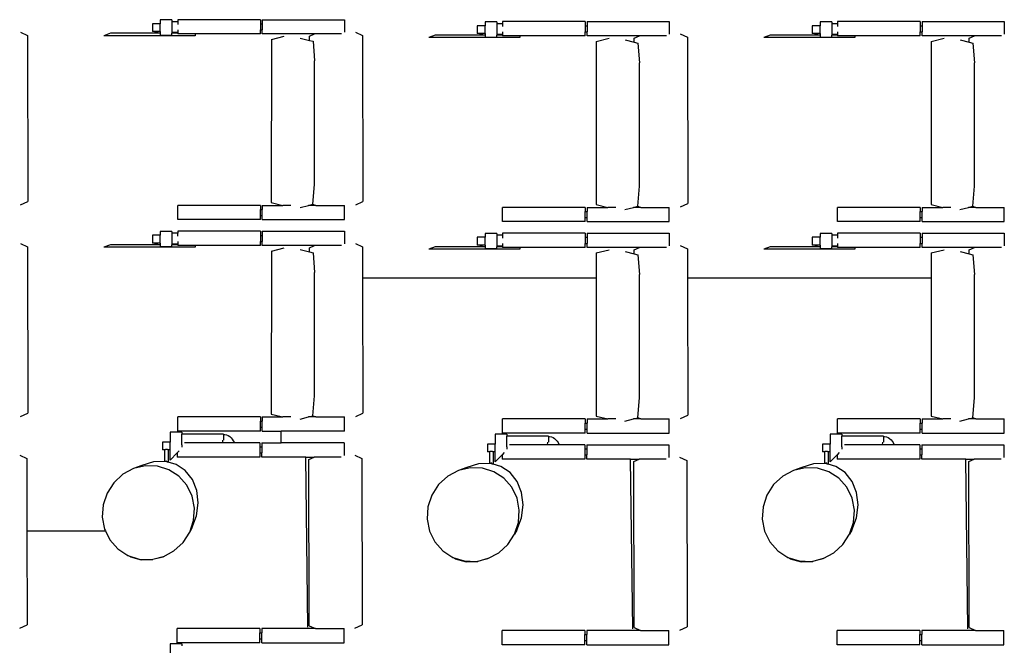
# Model space of a CAD drawing. Units: centimetres. Extents: x 580 to 3041, y 104 to 1175.
# Drawn here: x 2256 to 2509, y 511 to 672 of the extents above; entities that cross this region are included whole.
import ezdxf

# ---------------------------------------------------------------- set-up
doc = ezdxf.new("R2010")
doc.units = ezdxf.units.CM

msp = doc.modelspace()

# ---------------------------------------------------------------- linework, layer by layer
for p, q in [((2292.27, 670.97), (2290.27, 670.97)), ((2290.27, 670.97), (2290.27, 668.97)), ((2295.27, 671.98), (2292.27, 671.98)), ((2292.27, 671.98), (2292.27, 670.97)), ((2292.27, 668.97), (2292.27, 670.97)), ((2295.27, 671.98), (2295.27, 671.48)), ((2296.77, 671.48), (2295.27, 671.48)), ((2295.27, 671.48), (2295.27, 668.69)), ((2296.77, 672.01), (2296.77, 671.48)), ((2318, 672.01), (2296.77, 672.01)), ((2296.77, 671.48), (2296.77, 670.76)), ((2318, 672.01), (2318, 670.96)), ((2318, 670.96), (2318.49, 670.96)), ((2318, 670.96), (2318, 669.41)), ((2318.49, 672.01), (2318.49, 670.96)), ((2318.49, 672.01), (2339.57, 672.01)), ((2318.49, 670.96), (2318.49, 669.41)), ((2339.57, 672.01), (2339.57, 668.77)), ((2375.67, 670.47), (2373.67, 670.47)), ((2373.67, 670.47), (2373.67, 668.47)), ((2378.67, 671.47), (2375.67, 671.47)), ((2375.67, 671.47), (2375.67, 670.47)), ((2375.67, 668.47), (2375.67, 670.47)), ((2378.67, 671.47), (2378.67, 670.97)), ((2380.16, 670.97), (2378.67, 670.97)), ((2378.67, 670.97), (2378.67, 668.18)), ((2380.16, 671.51), (2380.16, 670.97)), ((2401.39, 671.51), (2380.16, 671.51)), ((2380.16, 670.97), (2380.16, 670.26)), ((2401.39, 671.51), (2401.39, 670.46)), ((2401.39, 670.46), (2401.89, 670.46)), ((2401.39, 670.46), (2401.39, 668.91)), ((2401.89, 671.51), (2401.89, 670.46)), ((2401.89, 671.51), (2422.96, 671.51)), ((2401.89, 670.46), (2401.89, 668.91)), ((2422.96, 671.51), (2422.96, 668.27)), ((2461.67, 670.47), (2459.67, 670.47)), ((2459.67, 670.47), (2459.67, 668.47)), ((2464.67, 671.47), (2461.67, 671.47)), ((2461.67, 671.47), (2461.67, 670.47)), ((2461.67, 668.47), (2461.67, 670.47)), ((2464.67, 671.47), (2464.67, 670.97)), ((2466.16, 670.97), (2464.67, 670.97)), ((2464.67, 670.97), (2464.67, 668.18)), ((2466.16, 671.51), (2466.16, 670.97)), ((2487.39, 671.51), (2466.16, 671.51)), ((2466.16, 670.97), (2466.16, 670.26)), ((2487.39, 671.51), (2487.39, 670.46)), ((2487.39, 670.46), (2487.89, 670.46)), ((2487.39, 670.46), (2487.39, 668.91)), ((2487.89, 671.51), (2487.89, 670.46)), ((2487.89, 671.51), (2508.96, 671.51)), ((2487.89, 670.46), (2487.89, 668.91)), ((2508.96, 671.51), (2508.96, 668.27)), ((2256.4, 668.84), (2258.24, 667.98)), ((2258.24, 667.98), (2258.3, 625.29)), ((2279.49, 668.54), (2277.83, 667.9)), ((2301.23, 667.9), (2277.83, 667.9)), ((2292.27, 668.54), (2279.49, 668.54)), ((2290.82, 668.97), (2290.27, 668.97)), ((2290.86, 668.93), (2290.82, 668.97)), ((2291.73, 668.97), (2290.82, 668.97)), ((2290.94, 668.9), (2290.86, 668.93)), ((2291.04, 668.87), (2290.94, 668.9)), ((2291.15, 668.85), (2291.04, 668.87)), ((2291.27, 668.85), (2291.15, 668.85)), ((2291.4, 668.85), (2291.27, 668.85)), ((2291.51, 668.87), (2291.4, 668.85)), ((2291.61, 668.9), (2291.51, 668.87)), ((2291.69, 668.93), (2291.61, 668.9)), ((2291.73, 668.97), (2291.69, 668.93)), ((2292.27, 668.97), (2291.73, 668.97)), ((2292.27, 668.97), (2292.27, 668.54)), ((2292.27, 668.54), (2292.27, 667.98)), ((2295.27, 667.98), (2292.27, 667.98)), ((2296.77, 668.69), (2295.27, 668.69)), ((2295.27, 668.69), (2295.27, 668.54)), ((2296.77, 668.54), (2295.27, 668.54)), ((2295.27, 667.98), (2295.27, 668.54)), ((2296.77, 669.4), (2296.77, 668.69)), ((2296.77, 668.69), (2296.77, 668.54)), ((2296.77, 668.54), (2296.77, 668.37)), ((2301.23, 668.37), (2296.77, 668.37)), ((2301.23, 668.37), (2301.23, 667.9)), ((2318, 668.37), (2301.23, 668.37)), ((2318, 669.41), (2318.49, 669.41)), ((2318, 668.37), (2318, 669.41)), ((2318.49, 668.37), (2318.49, 669.41)), ((2331.9, 668.37), (2318.49, 668.37)), ((2320.82, 666.93), (2324.12, 667.78)), ((2328.22, 667.3), (2330.58, 666.7)), ((2330.58, 667.75), (2331.9, 668.37)), ((2330.58, 666.7), (2330.58, 667.75)), ((2338.82, 668.37), (2331.9, 668.37)), ((2342.4, 668.84), (2344.24, 667.98)), ((2344.24, 667.98), (2344.3, 625.29)), ((2362.89, 668.04), (2361.23, 667.4)), ((2384.62, 667.4), (2361.23, 667.4)), ((2375.67, 668.04), (2362.89, 668.04)), ((2374.21, 668.47), (2373.67, 668.47)), ((2374.25, 668.43), (2374.21, 668.47)), ((2375.12, 668.47), (2374.21, 668.47)), ((2374.33, 668.4), (2374.25, 668.43)), ((2374.43, 668.37), (2374.33, 668.4)), ((2374.54, 668.35), (2374.43, 668.37)), ((2374.67, 668.35), (2374.54, 668.35)), ((2374.79, 668.35), (2374.67, 668.35)), ((2374.91, 668.37), (2374.79, 668.35)), ((2375, 668.4), (2374.91, 668.37)), ((2375.08, 668.43), (2375, 668.4)), ((2375.12, 668.47), (2375.08, 668.43)), ((2375.67, 668.47), (2375.12, 668.47)), ((2375.67, 668.47), (2375.67, 668.04)), ((2375.67, 668.04), (2375.67, 667.47)), ((2378.67, 667.47), (2375.67, 667.47)), ((2380.16, 668.18), (2378.67, 668.18)), ((2378.67, 668.18), (2378.67, 668.04)), ((2380.16, 668.04), (2378.67, 668.04)), ((2378.67, 667.47), (2378.67, 668.04)), ((2380.16, 668.9), (2380.16, 668.18)), ((2380.16, 668.18), (2380.16, 668.04)), ((2380.16, 668.04), (2380.16, 667.87)), ((2384.62, 667.87), (2380.16, 667.87)), ((2384.62, 667.87), (2384.62, 667.4)), ((2401.39, 667.87), (2384.62, 667.87)), ((2401.39, 668.91), (2401.89, 668.91)), ((2401.39, 667.87), (2401.39, 668.91)), ((2401.89, 667.87), (2401.89, 668.91)), ((2415.3, 667.87), (2401.89, 667.87)), ((2404.22, 666.43), (2407.51, 667.28)), ((2413.97, 667.25), (2415.3, 667.87)), ((2413.97, 666.2), (2413.97, 667.25)), ((2422.22, 667.87), (2415.3, 667.87)), ((2425.79, 668.34), (2427.64, 667.48)), ((2427.64, 667.48), (2427.7, 624.79)), ((2448.89, 668.04), (2447.23, 667.4)), ((2470.62, 667.4), (2447.23, 667.4)), ((2461.67, 668.04), (2448.89, 668.04)), ((2460.21, 668.47), (2459.67, 668.47)), ((2460.25, 668.43), (2460.21, 668.47)), ((2461.12, 668.47), (2460.21, 668.47)), ((2460.33, 668.4), (2460.25, 668.43)), ((2460.43, 668.37), (2460.33, 668.4)), ((2460.54, 668.35), (2460.43, 668.37)), ((2460.67, 668.35), (2460.54, 668.35)), ((2460.79, 668.35), (2460.67, 668.35)), ((2460.91, 668.37), (2460.79, 668.35)), ((2461, 668.4), (2460.91, 668.37)), ((2461.08, 668.43), (2461, 668.4)), ((2461.12, 668.47), (2461.08, 668.43)), ((2461.67, 668.47), (2461.12, 668.47)), ((2461.67, 668.47), (2461.67, 668.04)), ((2461.67, 668.04), (2461.67, 667.47)), ((2464.67, 667.47), (2461.67, 667.47)), ((2466.16, 668.18), (2464.67, 668.18)), ((2464.67, 668.18), (2464.67, 668.04)), ((2466.16, 668.04), (2464.67, 668.04)), ((2464.67, 667.47), (2464.67, 668.04)), ((2466.16, 668.9), (2466.16, 668.18)), ((2466.16, 668.18), (2466.16, 668.04)), ((2466.16, 668.04), (2466.16, 667.87)), ((2470.62, 667.87), (2466.16, 667.87)), ((2470.62, 667.87), (2470.62, 667.4)), ((2487.39, 667.87), (2470.62, 667.87)), ((2487.39, 668.91), (2487.89, 668.91)), ((2487.39, 667.87), (2487.39, 668.91)), ((2487.89, 667.87), (2487.89, 668.91)), ((2501.3, 667.87), (2487.89, 667.87)), ((2490.22, 666.43), (2493.51, 667.28)), ((2499.97, 667.25), (2501.3, 667.87)), ((2499.97, 666.2), (2499.97, 667.25)), ((2508.22, 667.87), (2501.3, 667.87)), ((2320.82, 666.93), (2320.8, 625.07)), ((2330.58, 666.7), (2331.51, 666.47)), ((2331.51, 666.47), (2331.93, 661.45)), ((2404.22, 666.43), (2404.19, 624.57)), ((2411.61, 666.8), (2413.97, 666.2)), ((2413.97, 666.2), (2414.9, 665.97)), ((2414.9, 665.97), (2415.32, 660.95)), ((2490.22, 666.43), (2490.19, 624.57)), ((2497.61, 666.8), (2499.97, 666.2)), ((2499.97, 666.2), (2500.9, 665.97)), ((2500.9, 665.97), (2501.32, 660.95)), ((2331.91, 629.73), (2331.93, 661.45)), ((2415.3, 629.23), (2415.32, 660.95)), ((2501.3, 629.23), (2501.32, 660.95)), ((2331.49, 624.66), (2331.91, 629.73)), ((2414.88, 624.16), (2415.3, 629.23)), ((2500.88, 624.16), (2501.3, 629.23)), ((2256.46, 624.44), (2258.3, 625.29)), ((2296.77, 620.68), (2296.77, 624.32)), ((2318, 624.32), (2296.77, 624.32)), ((2318, 624.32), (2318, 623.27)), ((2318.49, 624.32), (2318.49, 623.27)), ((2318.49, 624.32), (2323.8, 624.32)), ((2320.8, 625.07), (2323.8, 624.32)), ((2325.82, 624.32), (2323.8, 624.32)), ((2328.19, 623.76), (2330.35, 624.32)), ((2330.35, 624.32), (2331.48, 624.61)), ((2332.23, 624.32), (2330.35, 624.32)), ((2331.48, 624.61), (2331.49, 624.66)), ((2331.49, 624.66), (2332.23, 624.32)), ((2332.23, 624.32), (2339.57, 624.32)), ((2339.57, 620.68), (2339.57, 624.32)), ((2342.46, 624.44), (2344.3, 625.29)), ((2404.19, 624.57), (2407.19, 623.82)), ((2425.85, 623.94), (2427.7, 624.79)), ((2490.19, 624.57), (2493.19, 623.82)), ((2318, 623.27), (2318.49, 623.27)), ((2318, 621.72), (2318, 623.27)), ((2318.49, 621.72), (2318.49, 623.27)), ((2380.16, 620.18), (2380.16, 623.82)), ((2401.39, 623.82), (2380.16, 623.82)), ((2401.39, 623.82), (2401.39, 622.77)), ((2401.39, 622.77), (2401.89, 622.77)), ((2401.39, 621.22), (2401.39, 622.77)), ((2401.89, 623.82), (2401.89, 622.77)), ((2401.89, 623.82), (2407.19, 623.82)), ((2401.89, 621.22), (2401.89, 622.77)), ((2409.22, 623.82), (2407.19, 623.82)), ((2411.58, 623.26), (2413.74, 623.82)), ((2413.74, 623.82), (2414.88, 624.11)), ((2415.63, 623.82), (2413.74, 623.82)), ((2414.88, 624.16), (2415.63, 623.82)), ((2414.88, 624.11), (2414.88, 624.16)), ((2415.63, 623.82), (2422.96, 623.82)), ((2422.96, 620.18), (2422.96, 623.82)), ((2466.16, 620.18), (2466.16, 623.82)), ((2487.39, 623.82), (2466.16, 623.82)), ((2487.39, 623.82), (2487.39, 622.77)), ((2487.39, 622.77), (2487.89, 622.77)), ((2487.39, 621.22), (2487.39, 622.77)), ((2487.89, 623.82), (2487.89, 622.77)), ((2487.89, 623.82), (2493.19, 623.82)), ((2487.89, 621.22), (2487.89, 622.77)), ((2495.22, 623.82), (2493.19, 623.82)), ((2497.58, 623.26), (2499.74, 623.82)), ((2499.74, 623.82), (2500.88, 624.11)), ((2501.63, 623.82), (2499.74, 623.82)), ((2500.88, 624.16), (2501.63, 623.82)), ((2500.88, 624.11), (2500.88, 624.16)), ((2501.63, 623.82), (2508.96, 623.82)), ((2508.96, 620.18), (2508.96, 623.82)), ((2318, 620.68), (2296.77, 620.68)), ((2318, 621.72), (2318.49, 621.72)), ((2318, 620.68), (2318, 621.72)), ((2318.49, 620.68), (2318.49, 621.72)), ((2318.49, 620.68), (2339.57, 620.68)), ((2401.39, 620.18), (2380.16, 620.18)), ((2401.39, 621.22), (2401.89, 621.22)), ((2401.39, 620.18), (2401.39, 621.22)), ((2401.89, 620.18), (2401.89, 621.22)), ((2401.89, 620.18), (2422.96, 620.18)), ((2487.39, 620.18), (2466.16, 620.18)), ((2487.39, 621.22), (2487.89, 621.22)), ((2487.39, 620.18), (2487.39, 621.22)), ((2487.89, 620.18), (2487.89, 621.22)), ((2487.89, 620.18), (2508.96, 620.18)), ((2295.27, 617.65), (2292.27, 617.65)), ((2292.27, 617.65), (2292.27, 616.64)), ((2295.27, 617.65), (2295.27, 617.15)), ((2296.77, 617.15), (2295.27, 617.15)), ((2295.27, 617.15), (2295.27, 614.36)), ((2296.77, 617.68), (2296.77, 617.15)), ((2318, 617.68), (2296.77, 617.68)), ((2296.77, 616.43), (2296.77, 617.15)), ((2318, 617.68), (2318, 616.63)), ((2318.49, 617.68), (2318.49, 616.63)), ((2318.49, 617.68), (2339.57, 617.68)), ((2339.57, 617.68), (2339.57, 614.44)), ((2378.67, 617.14), (2375.67, 617.14)), ((2375.67, 617.14), (2375.67, 616.14)), ((2378.67, 617.14), (2378.67, 616.64)), ((2380.16, 617.18), (2380.16, 616.64)), ((2401.39, 617.18), (2380.16, 617.18)), ((2401.39, 617.18), (2401.39, 616.13)), ((2401.89, 617.18), (2401.89, 616.13)), ((2401.89, 617.18), (2422.96, 617.18)), ((2422.96, 617.18), (2422.96, 613.94)), ((2464.67, 617.14), (2461.67, 617.14)), ((2461.67, 617.14), (2461.67, 616.14)), ((2464.67, 617.14), (2464.67, 616.64)), ((2466.16, 617.18), (2466.16, 616.64)), ((2487.39, 617.18), (2466.16, 617.18)), ((2487.39, 617.18), (2487.39, 616.13)), ((2487.89, 617.18), (2487.89, 616.13)), ((2487.89, 617.18), (2508.96, 617.18)), ((2508.96, 617.18), (2508.96, 613.94)), ((2256.4, 614.51), (2258.24, 613.65)), ((2279.49, 614.21), (2277.83, 613.57)), ((2292.27, 614.21), (2279.49, 614.21)), ((2292.27, 616.64), (2290.27, 616.64)), ((2290.27, 616.64), (2290.27, 614.64)), ((2290.82, 614.64), (2290.27, 614.64)), ((2290.86, 614.6), (2290.82, 614.64)), ((2291.73, 614.64), (2290.82, 614.64)), ((2290.94, 614.57), (2290.86, 614.6)), ((2291.04, 614.54), (2290.94, 614.57)), ((2291.15, 614.52), (2291.04, 614.54)), ((2291.27, 614.52), (2291.15, 614.52)), ((2291.4, 614.52), (2291.27, 614.52)), ((2291.51, 614.54), (2291.4, 614.52)), ((2291.61, 614.57), (2291.51, 614.54)), ((2291.69, 614.6), (2291.61, 614.57)), ((2291.73, 614.64), (2291.69, 614.6)), ((2292.27, 614.64), (2291.73, 614.64)), ((2292.27, 614.64), (2292.27, 616.64)), ((2292.27, 614.64), (2292.27, 614.21)), ((2292.27, 614.21), (2292.27, 613.65)), ((2296.77, 614.36), (2295.27, 614.36)), ((2295.27, 614.36), (2295.27, 614.21)), ((2296.77, 614.21), (2295.27, 614.21)), ((2295.27, 613.65), (2295.27, 614.21)), ((2296.77, 615.07), (2296.77, 614.36)), ((2296.77, 614.36), (2296.77, 614.21)), ((2296.77, 614.21), (2296.77, 614.04)), ((2318, 616.63), (2318.49, 616.63)), ((2318, 616.63), (2318, 615.08)), ((2318, 615.08), (2318.49, 615.08)), ((2318, 614.04), (2318, 615.08)), ((2318.49, 616.63), (2318.49, 615.08)), ((2318.49, 614.04), (2318.49, 615.08)), ((2342.4, 614.51), (2344.24, 613.65)), ((2375.67, 616.14), (2373.67, 616.14)), ((2373.67, 616.14), (2373.67, 614.14)), ((2375.67, 614.14), (2375.67, 616.14)), ((2380.16, 616.64), (2378.67, 616.64)), ((2378.67, 616.64), (2378.67, 613.85)), ((2380.16, 616.64), (2380.16, 615.93)), ((2380.16, 614.57), (2380.16, 613.85)), ((2401.39, 616.13), (2401.89, 616.13)), ((2401.39, 616.13), (2401.39, 614.58)), ((2401.39, 614.58), (2401.89, 614.58)), ((2401.39, 613.54), (2401.39, 614.58)), ((2401.89, 616.13), (2401.89, 614.58)), ((2401.89, 613.54), (2401.89, 614.58)), ((2461.67, 616.14), (2459.67, 616.14)), ((2459.67, 616.14), (2459.67, 614.14)), ((2461.67, 614.14), (2461.67, 616.14)), ((2466.16, 616.64), (2464.67, 616.64)), ((2464.67, 616.64), (2464.67, 613.85)), ((2466.16, 616.64), (2466.16, 615.93)), ((2466.16, 614.57), (2466.16, 613.85)), ((2487.39, 616.13), (2487.89, 616.13)), ((2487.39, 616.13), (2487.39, 614.58)), ((2487.39, 614.58), (2487.89, 614.58)), ((2487.39, 613.54), (2487.39, 614.58)), ((2487.89, 616.13), (2487.89, 614.58)), ((2487.89, 613.54), (2487.89, 614.58)), ((2258.24, 613.65), (2258.3, 570.96)), ((2301.23, 613.57), (2277.83, 613.57)), ((2295.27, 613.65), (2292.27, 613.65)), ((2301.23, 614.04), (2296.77, 614.04)), ((2301.23, 614.04), (2301.23, 613.57)), ((2318, 614.04), (2301.23, 614.04)), ((2331.9, 614.04), (2318.49, 614.04)), ((2320.82, 612.6), (2320.8, 570.74)), ((2320.82, 612.6), (2324.12, 613.45)), ((2328.22, 612.97), (2330.58, 612.37)), ((2330.58, 613.42), (2331.9, 614.04)), ((2330.58, 612.37), (2330.58, 613.42)), ((2330.58, 612.37), (2331.51, 612.14)), ((2331.51, 612.14), (2331.93, 607.12)), ((2338.82, 614.04), (2331.9, 614.04)), ((2344.24, 613.65), (2344.25, 605.72)), ((2362.89, 613.71), (2361.23, 613.07)), ((2384.62, 613.07), (2361.23, 613.07)), ((2375.67, 613.71), (2362.89, 613.71)), ((2374.21, 614.14), (2373.67, 614.14)), ((2374.25, 614.1), (2374.21, 614.14)), ((2375.12, 614.14), (2374.21, 614.14)), ((2374.33, 614.07), (2374.25, 614.1)), ((2374.43, 614.04), (2374.33, 614.07)), ((2374.54, 614.02), (2374.43, 614.04)), ((2374.67, 614.02), (2374.54, 614.02)), ((2374.79, 614.02), (2374.67, 614.02)), ((2374.91, 614.04), (2374.79, 614.02)), ((2375, 614.07), (2374.91, 614.04)), ((2375.08, 614.1), (2375, 614.07)), ((2375.12, 614.14), (2375.08, 614.1)), ((2375.67, 614.14), (2375.12, 614.14)), ((2375.67, 614.14), (2375.67, 613.71)), ((2375.67, 613.71), (2375.67, 613.14)), ((2378.67, 613.14), (2375.67, 613.14)), ((2380.16, 613.85), (2378.67, 613.85)), ((2378.67, 613.85), (2378.67, 613.71)), ((2380.16, 613.71), (2378.67, 613.71)), ((2378.67, 613.14), (2378.67, 613.71)), ((2380.16, 613.85), (2380.16, 613.71)), ((2380.16, 613.71), (2380.16, 613.54)), ((2384.62, 613.54), (2380.16, 613.54)), ((2384.62, 613.54), (2384.62, 613.07)), ((2401.39, 613.54), (2384.62, 613.54)), ((2415.3, 613.54), (2401.89, 613.54)), ((2404.22, 612.1), (2404.21, 605.72)), ((2404.22, 612.1), (2407.51, 612.95)), ((2411.61, 612.47), (2413.97, 611.87)), ((2413.97, 612.92), (2415.3, 613.54)), ((2413.97, 611.87), (2413.97, 612.92)), ((2413.97, 611.87), (2414.9, 611.64)), ((2414.9, 611.64), (2415.32, 606.62)), ((2422.22, 613.54), (2415.3, 613.54)), ((2425.79, 614.01), (2427.64, 613.15)), ((2427.64, 613.15), (2427.65, 605.72)), ((2448.89, 613.71), (2447.23, 613.07)), ((2470.62, 613.07), (2447.23, 613.07)), ((2461.67, 613.71), (2448.89, 613.71)), ((2460.21, 614.14), (2459.67, 614.14)), ((2460.25, 614.1), (2460.21, 614.14)), ((2461.12, 614.14), (2460.21, 614.14)), ((2460.33, 614.07), (2460.25, 614.1)), ((2460.43, 614.04), (2460.33, 614.07)), ((2460.54, 614.02), (2460.43, 614.04)), ((2460.67, 614.02), (2460.54, 614.02)), ((2460.79, 614.02), (2460.67, 614.02)), ((2460.91, 614.04), (2460.79, 614.02)), ((2461, 614.07), (2460.91, 614.04)), ((2461.08, 614.1), (2461, 614.07)), ((2461.12, 614.14), (2461.08, 614.1)), ((2461.67, 614.14), (2461.12, 614.14)), ((2461.67, 614.14), (2461.67, 613.71)), ((2461.67, 613.71), (2461.67, 613.14)), ((2464.67, 613.14), (2461.67, 613.14)), ((2466.16, 613.85), (2464.67, 613.85)), ((2464.67, 613.85), (2464.67, 613.71)), ((2466.16, 613.71), (2464.67, 613.71)), ((2464.67, 613.14), (2464.67, 613.71)), ((2466.16, 613.85), (2466.16, 613.71)), ((2466.16, 613.71), (2466.16, 613.54)), ((2470.62, 613.54), (2466.16, 613.54)), ((2470.62, 613.54), (2470.62, 613.07)), ((2487.39, 613.54), (2470.62, 613.54)), ((2501.3, 613.54), (2487.89, 613.54)), ((2490.22, 612.1), (2490.21, 605.72)), ((2490.22, 612.1), (2493.51, 612.95)), ((2497.61, 612.47), (2499.97, 611.87)), ((2499.97, 612.92), (2501.3, 613.54)), ((2499.97, 611.87), (2499.97, 612.92)), ((2499.97, 611.87), (2500.9, 611.64)), ((2500.9, 611.64), (2501.32, 606.62)), ((2508.22, 613.54), (2501.3, 613.54)), ((2331.91, 575.4), (2331.93, 607.12)), ((2415.3, 574.9), (2415.32, 606.62)), ((2501.3, 574.9), (2501.32, 606.62)), ((2344.25, 605.72), (2404.21, 605.72)), ((2344.25, 605.72), (2344.3, 570.96)), ((2404.21, 605.72), (2404.19, 570.24)), ((2427.65, 605.72), (2490.21, 605.72)), ((2427.65, 605.72), (2427.7, 570.46)), ((2490.21, 605.72), (2490.19, 570.24)), ((2331.49, 570.33), (2331.91, 575.4)), ((2414.88, 569.83), (2415.3, 574.9)), ((2500.88, 569.83), (2501.3, 574.9)), ((2256.46, 570.11), (2258.3, 570.96)), ((2296.77, 566.35), (2296.77, 569.99)), ((2318, 569.99), (2296.77, 569.99)), ((2318, 569.99), (2318, 568.94)), ((2318, 568.94), (2318.49, 568.94)), ((2318, 567.39), (2318, 568.94)), ((2318.49, 569.99), (2318.49, 568.94)), ((2318.49, 569.99), (2323.33, 569.99)), ((2318.49, 567.39), (2318.49, 568.94)), ((2320.8, 570.74), (2323.33, 570.11)), ((2323.33, 569.99), (2323.33, 570.11)), ((2323.33, 570.11), (2323.8, 569.99)), ((2323.33, 569.99), (2323.8, 569.99)), ((2325.82, 569.99), (2323.8, 569.99)), ((2328.19, 569.43), (2330.35, 569.99)), ((2330.35, 569.99), (2331.48, 570.28)), ((2332.23, 569.99), (2330.35, 569.99)), ((2331.48, 570.28), (2331.49, 570.33)), ((2331.49, 570.33), (2332.23, 569.99)), ((2332.23, 569.99), (2339.57, 569.99)), ((2339.57, 566.35), (2339.57, 569.99)), ((2342.46, 570.11), (2344.3, 570.96)), ((2380.16, 565.85), (2380.16, 569.49)), ((2401.39, 569.49), (2380.16, 569.49)), ((2401.39, 569.49), (2401.39, 568.44)), ((2401.89, 569.49), (2401.89, 568.44)), ((2401.89, 569.49), (2407.19, 569.49)), ((2404.19, 570.24), (2407.19, 569.49)), ((2409.22, 569.49), (2407.19, 569.49)), ((2411.58, 568.93), (2413.74, 569.49)), ((2413.74, 569.49), (2414.88, 569.78)), ((2415.63, 569.49), (2413.74, 569.49)), ((2414.88, 569.83), (2415.63, 569.49)), ((2414.88, 569.78), (2414.88, 569.83)), ((2415.63, 569.49), (2422.96, 569.49)), ((2422.96, 565.85), (2422.96, 569.49)), ((2425.85, 569.61), (2427.7, 570.46)), ((2466.16, 565.85), (2466.16, 569.49)), ((2487.39, 569.49), (2466.16, 569.49)), ((2487.39, 569.49), (2487.39, 568.44)), ((2487.89, 569.49), (2487.89, 568.44)), ((2487.89, 569.49), (2493.19, 569.49)), ((2490.19, 570.24), (2493.19, 569.49)), ((2495.22, 569.49), (2493.19, 569.49)), ((2497.58, 568.93), (2499.74, 569.49)), ((2499.74, 569.49), (2500.88, 569.78)), ((2501.63, 569.49), (2499.74, 569.49)), ((2500.88, 569.83), (2501.63, 569.49)), ((2500.88, 569.78), (2500.88, 569.83)), ((2501.63, 569.49), (2508.96, 569.49)), ((2508.96, 565.85), (2508.96, 569.49)), ((2318, 566.35), (2296.77, 566.35)), ((2318, 567.39), (2318.49, 567.39)), ((2318, 566.35), (2318, 567.39)), ((2318.49, 566.35), (2318.49, 567.39)), ((2318.49, 566.35), (2323.33, 566.35)), ((2323.33, 563.35), (2323.33, 566.35)), ((2339.57, 566.35), (2323.33, 566.35)), ((2401.39, 568.44), (2401.89, 568.44)), ((2401.39, 566.89), (2401.39, 568.44)), ((2401.39, 566.89), (2401.89, 566.89)), ((2401.39, 565.85), (2401.39, 566.89)), ((2401.89, 566.89), (2401.89, 568.44)), ((2401.89, 565.85), (2401.89, 566.89)), ((2487.39, 568.44), (2487.89, 568.44)), ((2487.39, 566.89), (2487.39, 568.44)), ((2487.39, 566.89), (2487.89, 566.89)), ((2487.39, 565.85), (2487.39, 566.89)), ((2487.89, 566.89), (2487.89, 568.44)), ((2487.89, 565.85), (2487.89, 566.89)), ((2297.88, 566.06), (2294.88, 566.06)), ((2294.88, 566.06), (2294.88, 563.52)), ((2297.88, 566.06), (2297.88, 565.56)), ((2308.55, 565.56), (2297.88, 565.56)), ((2297.88, 562.82), (2297.88, 565.56)), ((2308.32, 563.35), (2308.37, 564.04)), ((2308.55, 565.51), (2308.55, 565.56)), ((2308.55, 565.51), (2308.84, 565.48)), ((2308.55, 565.51), (2308.55, 564.03)), ((2308.84, 565.48), (2309.3, 565.37)), ((2309.3, 565.37), (2309.73, 565.2)), ((2309.73, 565.2), (2310.13, 564.96)), ((2310.13, 564.96), (2310.49, 564.66)), ((2310.49, 564.66), (2310.8, 564.31)), ((2310.8, 564.31), (2311.05, 563.91)), ((2311.05, 563.91), (2311.23, 563.49)), ((2381.27, 565.56), (2378.27, 565.56)), ((2378.27, 565.56), (2378.27, 563.02)), ((2401.39, 565.85), (2380.16, 565.85)), ((2381.27, 565.56), (2381.27, 565.06)), ((2391.94, 565.06), (2381.27, 565.06)), ((2381.27, 562.32), (2381.27, 565.06)), ((2391.94, 565), (2391.94, 565.06)), ((2391.94, 565), (2392.23, 564.98)), ((2391.94, 565), (2391.94, 563.53)), ((2392.23, 564.98), (2392.69, 564.87)), ((2392.69, 564.87), (2393.12, 564.7)), ((2393.12, 564.7), (2393.52, 564.46)), ((2393.52, 564.46), (2393.88, 564.16)), ((2393.88, 564.16), (2394.19, 563.81)), ((2394.19, 563.81), (2394.44, 563.41)), ((2401.89, 565.85), (2422.96, 565.85)), ((2467.27, 565.56), (2464.27, 565.56)), ((2464.27, 565.56), (2464.27, 563.02)), ((2487.39, 565.85), (2466.16, 565.85)), ((2467.27, 565.56), (2467.27, 565.06)), ((2477.94, 565.06), (2467.27, 565.06)), ((2467.27, 562.32), (2467.27, 565.06)), ((2477.94, 565), (2477.94, 565.06)), ((2477.94, 565), (2478.23, 564.98)), ((2477.94, 565), (2477.94, 563.53)), ((2478.23, 564.98), (2478.69, 564.87)), ((2478.69, 564.87), (2479.12, 564.7)), ((2479.12, 564.7), (2479.52, 564.46)), ((2479.52, 564.46), (2479.88, 564.16)), ((2479.88, 564.16), (2480.19, 563.81)), ((2480.19, 563.81), (2480.44, 563.41)), ((2487.89, 565.85), (2508.96, 565.85)), ((2294.88, 563.52), (2292.88, 563.52)), ((2292.88, 563.52), (2292.88, 561.52)), ((2293.4, 561.52), (2292.88, 561.52)), ((2293.41, 561.57), (2293.4, 561.55)), ((2293.4, 561.55), (2293.4, 561.52)), ((2293.4, 561.52), (2293.4, 558.57)), ((2293.46, 561.58), (2293.41, 561.57)), ((2293.54, 561.6), (2293.46, 561.58)), ((2293.64, 561.61), (2293.54, 561.6)), ((2293.54, 561.52), (2293.54, 561.52)), ((2293.75, 561.61), (2293.64, 561.61)), ((2293.88, 561.61), (2293.75, 561.61)), ((2294, 561.61), (2293.88, 561.61)), ((2294.12, 561.61), (2294, 561.61)), ((2294.21, 561.6), (2294.12, 561.61)), ((2294.29, 561.58), (2294.21, 561.6)), ((2294.34, 561.57), (2294.29, 561.58)), ((2294.35, 561.55), (2294.34, 561.57)), ((2294.34, 561.54), (2294.35, 561.55)), ((2294.35, 561.52), (2294.34, 561.52)), ((2294.35, 561.55), (2294.35, 561.52)), ((2294.88, 561.52), (2294.35, 561.52)), ((2294.35, 561.52), (2294.35, 558.37)), ((2294.88, 561.52), (2294.88, 563.52)), ((2294.88, 558.94), (2294.88, 561.52)), ((2297.19, 561.34), (2296.67, 560.8)), ((2297.88, 562.82), (2297.88, 562.25)), ((2308.32, 563.35), (2298.52, 563.35)), ((2311.27, 563.35), (2308.32, 563.35)), ((2311.23, 563.49), (2311.27, 563.35)), ((2317.9, 563.35), (2311.27, 563.35)), ((2317.9, 563.35), (2317.9, 562.3)), ((2317.9, 562.3), (2318.4, 562.3)), ((2317.9, 562.3), (2317.9, 560.75)), ((2318.4, 563.35), (2318.4, 562.3)), ((2318.4, 563.35), (2323.33, 563.35)), ((2318.4, 562.3), (2318.4, 560.75)), ((2339.47, 563.35), (2323.33, 563.35)), ((2339.47, 563.35), (2339.47, 560.11)), ((2378.27, 563.02), (2376.27, 563.02)), ((2376.27, 563.02), (2376.27, 561.02)), ((2376.85, 561.08), (2376.81, 561.07)), ((2376.93, 561.1), (2376.85, 561.08)), ((2377.03, 561.11), (2376.93, 561.1)), ((2377.14, 561.11), (2377.03, 561.11)), ((2377.27, 561.11), (2377.14, 561.11)), ((2377.39, 561.11), (2377.27, 561.11)), ((2377.51, 561.11), (2377.39, 561.11)), ((2377.61, 561.1), (2377.51, 561.11)), ((2377.68, 561.08), (2377.61, 561.1)), ((2377.73, 561.07), (2377.68, 561.08)), ((2378.27, 561.02), (2378.27, 563.02)), ((2381.27, 562.32), (2381.27, 561.75)), ((2391.71, 562.85), (2381.91, 562.85)), ((2391.71, 562.85), (2391.77, 563.54)), ((2394.66, 562.85), (2391.71, 562.85)), ((2394.44, 563.41), (2394.62, 562.99)), ((2394.62, 562.99), (2394.66, 562.85)), ((2401.3, 562.85), (2394.66, 562.85)), ((2401.3, 562.85), (2401.3, 561.8)), ((2401.3, 561.8), (2401.79, 561.8)), ((2401.3, 561.8), (2401.3, 560.25)), ((2401.79, 562.85), (2401.79, 561.8)), ((2401.79, 562.85), (2422.86, 562.85)), ((2401.79, 561.8), (2401.79, 560.25)), ((2422.86, 562.85), (2422.86, 559.61)), ((2464.27, 563.02), (2462.27, 563.02)), ((2462.27, 563.02), (2462.27, 561.02)), ((2462.85, 561.08), (2462.81, 561.07)), ((2462.93, 561.1), (2462.85, 561.08)), ((2463.03, 561.11), (2462.93, 561.1)), ((2463.14, 561.11), (2463.03, 561.11)), ((2463.27, 561.11), (2463.14, 561.11)), ((2463.39, 561.11), (2463.27, 561.11)), ((2463.51, 561.11), (2463.39, 561.11)), ((2463.61, 561.1), (2463.51, 561.11)), ((2463.68, 561.08), (2463.61, 561.1)), ((2463.73, 561.07), (2463.68, 561.08)), ((2464.27, 561.02), (2464.27, 563.02)), ((2467.27, 562.32), (2467.27, 561.75)), ((2477.71, 562.85), (2467.91, 562.85)), ((2477.71, 562.85), (2477.77, 563.54)), ((2480.66, 562.85), (2477.71, 562.85)), ((2480.44, 563.41), (2480.62, 562.99)), ((2480.62, 562.99), (2480.66, 562.85)), ((2487.3, 562.85), (2480.66, 562.85)), ((2487.3, 562.85), (2487.3, 561.8)), ((2487.3, 561.8), (2487.79, 561.8)), ((2487.3, 561.8), (2487.3, 560.25)), ((2487.79, 562.85), (2487.79, 561.8)), ((2487.79, 562.85), (2508.86, 562.85)), ((2487.79, 561.8), (2487.79, 560.25)), ((2508.86, 562.85), (2508.86, 559.61)), ((2256.22, 560.18), (2258.06, 559.32)), ((2258.06, 559.32), (2258.09, 540.72)), ((2293.4, 558.57), (2290.6, 558.48)), ((2293.58, 558.58), (2293.4, 558.57)), ((2293.7, 558.55), (2293.58, 558.58)), ((2293.75, 558.6), (2293.7, 558.55)), ((2293.88, 558.64), (2293.75, 558.6)), ((2294, 558.6), (2293.88, 558.64)), ((2294.12, 558.49), (2294, 558.6)), ((2296.67, 560.8), (2294.88, 558.94)), ((2296.67, 560.8), (2296.67, 559.71)), ((2317.9, 559.71), (2296.67, 559.71)), ((2317.9, 560.75), (2318.4, 560.75)), ((2317.9, 560.75), (2317.9, 559.71)), ((2318.4, 559.71), (2318.4, 560.75)), ((2329.65, 559.71), (2318.4, 559.71)), ((2330.17, 516.06), (2329.65, 559.71)), ((2329.65, 559.71), (2331.81, 559.71)), ((2330.48, 559.09), (2331.81, 559.71)), ((2330.54, 516.4), (2330.48, 559.09)), ((2338.73, 559.71), (2331.81, 559.71)), ((2342.22, 560.18), (2344.06, 559.32)), ((2344.06, 559.32), (2344.13, 516.63)), ((2376.79, 561.02), (2376.27, 561.02)), ((2376.81, 561.07), (2376.79, 561.05)), ((2376.79, 561.05), (2376.79, 561.02)), ((2376.79, 561.02), (2376.79, 558.07)), ((2376.93, 561.02), (2376.93, 561.02)), ((2377.75, 561.05), (2377.73, 561.07)), ((2377.73, 561.03), (2377.75, 561.05)), ((2377.75, 561.02), (2377.73, 561.02)), ((2377.75, 561.05), (2377.75, 561.02)), ((2378.27, 561.02), (2377.75, 561.02)), ((2377.75, 561.02), (2377.75, 557.87)), ((2378.27, 558.44), (2378.27, 561.02)), ((2380.06, 560.3), (2378.27, 558.44)), ((2380.58, 560.84), (2380.06, 560.3)), ((2380.06, 560.3), (2380.06, 559.2)), ((2401.3, 559.2), (2380.06, 559.2)), ((2401.3, 560.25), (2401.79, 560.25)), ((2401.3, 560.25), (2401.3, 559.2)), ((2401.79, 559.2), (2401.79, 560.25)), ((2413.04, 559.2), (2401.79, 559.2)), ((2413.57, 515.56), (2413.04, 559.2)), ((2413.04, 559.2), (2415.2, 559.2)), ((2413.87, 558.59), (2415.2, 559.2)), ((2413.93, 515.9), (2413.87, 558.59)), ((2422.12, 559.2), (2415.2, 559.2)), ((2425.61, 559.68), (2427.46, 558.82)), ((2427.46, 558.82), (2427.52, 516.13)), ((2462.79, 561.02), (2462.27, 561.02)), ((2462.81, 561.07), (2462.79, 561.05)), ((2462.79, 561.05), (2462.79, 561.02)), ((2462.79, 561.02), (2462.79, 558.07)), ((2462.93, 561.02), (2462.93, 561.02)), ((2463.75, 561.05), (2463.73, 561.07)), ((2463.73, 561.03), (2463.75, 561.05)), ((2463.75, 561.02), (2463.73, 561.02)), ((2463.75, 561.05), (2463.75, 561.02)), ((2464.27, 561.02), (2463.75, 561.02)), ((2463.75, 561.02), (2463.75, 557.87)), ((2464.27, 558.44), (2464.27, 561.02)), ((2466.06, 560.3), (2464.27, 558.44)), ((2466.58, 560.84), (2466.06, 560.3)), ((2466.06, 560.3), (2466.06, 559.2)), ((2487.3, 559.2), (2466.06, 559.2)), ((2487.3, 560.25), (2487.79, 560.25)), ((2487.3, 560.25), (2487.3, 559.2)), ((2487.79, 559.2), (2487.79, 560.25)), ((2499.04, 559.2), (2487.79, 559.2)), ((2499.57, 515.56), (2499.04, 559.2)), ((2499.04, 559.2), (2501.2, 559.2)), ((2499.87, 558.59), (2501.2, 559.2)), ((2499.93, 515.9), (2499.87, 558.59)), ((2508.12, 559.2), (2501.2, 559.2)), ((2285.47, 556.75), (2282.69, 555.27)), ((2287.61, 557.53), (2285.47, 556.75)), ((2288.51, 557.46), (2285.47, 556.75)), ((2290.6, 558.48), (2287.61, 557.53)), ((2291.59, 557.35), (2288.51, 557.46)), ((2294.52, 556.43), (2291.59, 557.35)), ((2294.15, 558.42), (2293.7, 558.55)), ((2294.15, 558.42), (2294.12, 558.49)), ((2294.35, 558.37), (2294.15, 558.42)), ((2296.35, 557.81), (2294.35, 558.37)), ((2297.09, 554.76), (2294.52, 556.43)), ((2298.73, 556.24), (2296.35, 557.81)), ((2300.54, 553.96), (2298.73, 556.24)), ((2368.86, 556.25), (2366.08, 554.77)), ((2371, 557.03), (2368.86, 556.25)), ((2371.9, 556.96), (2368.86, 556.25)), ((2373.99, 557.98), (2371, 557.03)), ((2374.99, 556.85), (2371.9, 556.96)), ((2376.79, 558.07), (2373.99, 557.98)), ((2377.91, 555.93), (2374.99, 556.85)), ((2376.98, 558.08), (2376.79, 558.07)), ((2377.09, 558.05), (2376.98, 558.08)), ((2377.14, 558.1), (2377.09, 558.05)), ((2377.55, 557.92), (2377.09, 558.05)), ((2377.27, 558.14), (2377.14, 558.1)), ((2377.39, 558.1), (2377.27, 558.14)), ((2377.51, 557.99), (2377.39, 558.1)), ((2377.55, 557.92), (2377.51, 557.99)), ((2377.75, 557.87), (2377.55, 557.92)), ((2379.75, 557.31), (2377.75, 557.87)), ((2382.12, 555.74), (2379.75, 557.31)), ((2454.86, 556.25), (2452.08, 554.77)), ((2457, 557.03), (2454.86, 556.25)), ((2457.9, 556.96), (2454.86, 556.25)), ((2459.99, 557.98), (2457, 557.03)), ((2460.99, 556.85), (2457.9, 556.96)), ((2462.79, 558.07), (2459.99, 557.98)), ((2463.91, 555.93), (2460.99, 556.85)), ((2462.98, 558.08), (2462.79, 558.07)), ((2463.09, 558.05), (2462.98, 558.08)), ((2463.14, 558.1), (2463.09, 558.05)), ((2463.55, 557.92), (2463.09, 558.05)), ((2463.27, 558.14), (2463.14, 558.1)), ((2463.39, 558.1), (2463.27, 558.14)), ((2463.51, 557.99), (2463.39, 558.1)), ((2463.55, 557.92), (2463.51, 557.99)), ((2463.75, 557.87), (2463.55, 557.92)), ((2465.75, 557.31), (2463.75, 557.87)), ((2468.12, 555.74), (2465.75, 557.31)), ((2282.69, 555.27), (2280.36, 553.12)), ((2299.12, 552.45), (2297.09, 554.76)), ((2301.67, 551.14), (2300.54, 553.96)), ((2366.08, 554.77), (2363.75, 552.62)), ((2380.48, 554.26), (2377.91, 555.93)), ((2382.51, 551.95), (2380.48, 554.26)), ((2383.93, 553.46), (2382.12, 555.74)), ((2452.08, 554.77), (2449.75, 552.62)), ((2466.48, 554.26), (2463.91, 555.93)), ((2468.51, 551.95), (2466.48, 554.26)), ((2469.93, 553.46), (2468.12, 555.74)), ((2280.36, 553.12), (2278.63, 550.45)), ((2300.48, 549.67), (2299.12, 552.45)), ((2302.03, 547.96), (2301.67, 551.14)), ((2363.75, 552.62), (2362.03, 549.95)), ((2383.88, 549.17), (2382.51, 551.95)), ((2385.06, 550.64), (2383.93, 553.46)), ((2449.75, 552.62), (2448.03, 549.95)), ((2469.88, 549.17), (2468.51, 551.95)), ((2471.06, 550.64), (2469.93, 553.46)), ((2278.63, 550.45), (2277.63, 547.43)), ((2301.08, 546.6), (2300.48, 549.67)), ((2362.03, 549.95), (2361.02, 546.93)), ((2384.47, 546.09), (2383.88, 549.17)), ((2385.42, 547.46), (2385.06, 550.64)), ((2448.03, 549.95), (2447.02, 546.93)), ((2470.47, 546.09), (2469.88, 549.17)), ((2471.42, 547.46), (2471.06, 550.64)), ((2277.63, 547.43), (2277.42, 544.28)), ((2300.87, 543.44), (2301.08, 546.6)), ((2301.61, 544.64), (2302.03, 547.96)), ((2361.02, 546.93), (2360.81, 543.78)), ((2384.26, 542.94), (2384.47, 546.09)), ((2385, 544.14), (2385.42, 547.46)), ((2447.02, 546.93), (2446.81, 543.78)), ((2470.26, 542.94), (2470.47, 546.09)), ((2471, 544.14), (2471.42, 547.46)), ((2277.42, 544.28), (2278.02, 541.2)), ((2299.86, 540.43), (2300.87, 543.44)), ((2300.43, 541.42), (2301.61, 544.64)), ((2360.81, 543.78), (2361.41, 540.7)), ((2383.83, 540.91), (2385, 544.14)), ((2446.81, 543.78), (2447.41, 540.7)), ((2469.83, 540.91), (2471, 544.14)), ((2278.02, 541.2), (2278.25, 540.72)), ((2300.43, 541.42), (2299.86, 540.43)), ((2383.26, 539.93), (2384.26, 542.94)), ((2383.83, 540.91), (2383.26, 539.93)), ((2469.26, 539.93), (2470.26, 542.94)), ((2469.83, 540.91), (2469.26, 539.93)), ((2258.09, 540.72), (2278.25, 540.72)), ((2258.09, 540.72), (2258.13, 516.63)), ((2278.25, 540.72), (2279.38, 538.42)), ((2279.38, 538.42), (2281.41, 536.11)), ((2298.14, 537.75), (2299.86, 540.43)), ((2361.41, 540.7), (2362.77, 537.92)), ((2381.53, 537.25), (2383.26, 539.93)), ((2447.41, 540.7), (2448.77, 537.92)), ((2467.53, 537.25), (2469.26, 539.93)), ((2281.41, 536.11), (2283.98, 534.44)), ((2295.81, 535.6), (2298.14, 537.75)), ((2362.77, 537.92), (2364.8, 535.61)), ((2379.2, 535.1), (2381.53, 537.25)), ((2448.77, 537.92), (2450.8, 535.61)), ((2465.2, 535.1), (2467.53, 537.25)), ((2283.98, 534.44), (2286.9, 533.52)), ((2284.64, 534.06), (2283.98, 534.44)), ((2284.64, 534.06), (2287.41, 533.29)), ((2286.9, 533.52), (2289.99, 533.41)), ((2287.41, 533.29), (2290.39, 533.39)), ((2289.99, 533.41), (2293.03, 534.12)), ((2293.03, 534.12), (2290.39, 533.39)), ((2293.03, 534.12), (2295.81, 535.6)), ((2364.8, 535.61), (2367.37, 533.94)), ((2367.37, 533.94), (2370.3, 533.02)), ((2368.03, 533.56), (2367.37, 533.94)), ((2368.03, 533.56), (2370.8, 532.79)), ((2373.38, 532.91), (2376.42, 533.62)), ((2376.42, 533.62), (2373.79, 532.89)), ((2376.42, 533.62), (2379.2, 535.1)), ((2450.8, 535.61), (2453.37, 533.94)), ((2453.37, 533.94), (2456.3, 533.02)), ((2454.03, 533.56), (2453.37, 533.94)), ((2454.03, 533.56), (2456.8, 532.79)), ((2459.38, 532.91), (2462.42, 533.62)), ((2462.42, 533.62), (2459.79, 532.89)), ((2462.42, 533.62), (2465.2, 535.1)), ((2370.3, 533.02), (2373.38, 532.91)), ((2370.8, 532.79), (2373.79, 532.89)), ((2456.3, 533.02), (2459.38, 532.91)), ((2456.8, 532.79), (2459.79, 532.89)), ((2256.28, 515.78), (2258.13, 516.63)), ((2296.67, 512.02), (2296.67, 515.66)), ((2317.9, 515.66), (2296.67, 515.66)), ((2317.9, 515.66), (2317.9, 514.61)), ((2318.4, 515.66), (2318.4, 514.61)), ((2332.14, 515.66), (2318.4, 515.66)), ((2330.54, 516.4), (2332.14, 515.66)), ((2332.14, 515.66), (2339.47, 515.66)), ((2339.47, 512.02), (2339.47, 515.66)), ((2342.28, 515.78), (2344.13, 516.63)), ((2413.93, 515.9), (2415.53, 515.16)), ((2425.67, 515.28), (2427.52, 516.13)), ((2499.93, 515.9), (2501.53, 515.16)), ((2317.9, 514.61), (2318.4, 514.61)), ((2317.9, 513.06), (2317.9, 514.61)), ((2318.4, 513.06), (2318.4, 514.61)), ((2380.06, 511.52), (2380.06, 515.16)), ((2401.3, 515.16), (2380.06, 515.16)), ((2401.3, 515.16), (2401.3, 514.11)), ((2401.3, 514.11), (2401.79, 514.11)), ((2401.3, 512.56), (2401.3, 514.11)), ((2401.79, 515.16), (2401.79, 514.11)), ((2415.53, 515.16), (2401.79, 515.16)), ((2401.79, 512.56), (2401.79, 514.11)), ((2415.53, 515.16), (2422.86, 515.16)), ((2422.86, 511.52), (2422.86, 515.16)), ((2466.06, 511.52), (2466.06, 515.16)), ((2487.3, 515.16), (2466.06, 515.16)), ((2487.3, 515.16), (2487.3, 514.11)), ((2487.3, 514.11), (2487.79, 514.11)), ((2487.3, 512.56), (2487.3, 514.11)), ((2487.79, 515.16), (2487.79, 514.11)), ((2501.53, 515.16), (2487.79, 515.16)), ((2487.79, 512.56), (2487.79, 514.11)), ((2501.53, 515.16), (2508.86, 515.16)), ((2508.86, 511.52), (2508.86, 515.16)), ((2297.88, 511.73), (2294.88, 511.73)), ((2294.88, 511.73), (2294.88, 509.19)), ((2317.9, 512.02), (2296.67, 512.02)), ((2297.88, 511.73), (2297.88, 511.23)), ((2317.9, 513.06), (2318.4, 513.06)), ((2317.9, 512.02), (2317.9, 513.06)), ((2318.4, 512.02), (2318.4, 513.06)), ((2318.4, 512.02), (2339.47, 512.02)), ((2401.3, 511.52), (2380.06, 511.52)), ((2401.3, 512.56), (2401.79, 512.56)), ((2401.3, 511.52), (2401.3, 512.56)), ((2401.79, 511.52), (2401.79, 512.56)), ((2401.79, 511.52), (2422.86, 511.52)), ((2487.3, 511.52), (2466.06, 511.52)), ((2487.3, 512.56), (2487.79, 512.56)), ((2487.3, 511.52), (2487.3, 512.56)), ((2487.79, 511.52), (2487.79, 512.56)), ((2487.79, 511.52), (2508.86, 511.52))]:
    msp.add_line(p, q)

doc.saveas('drawing.dxf')
